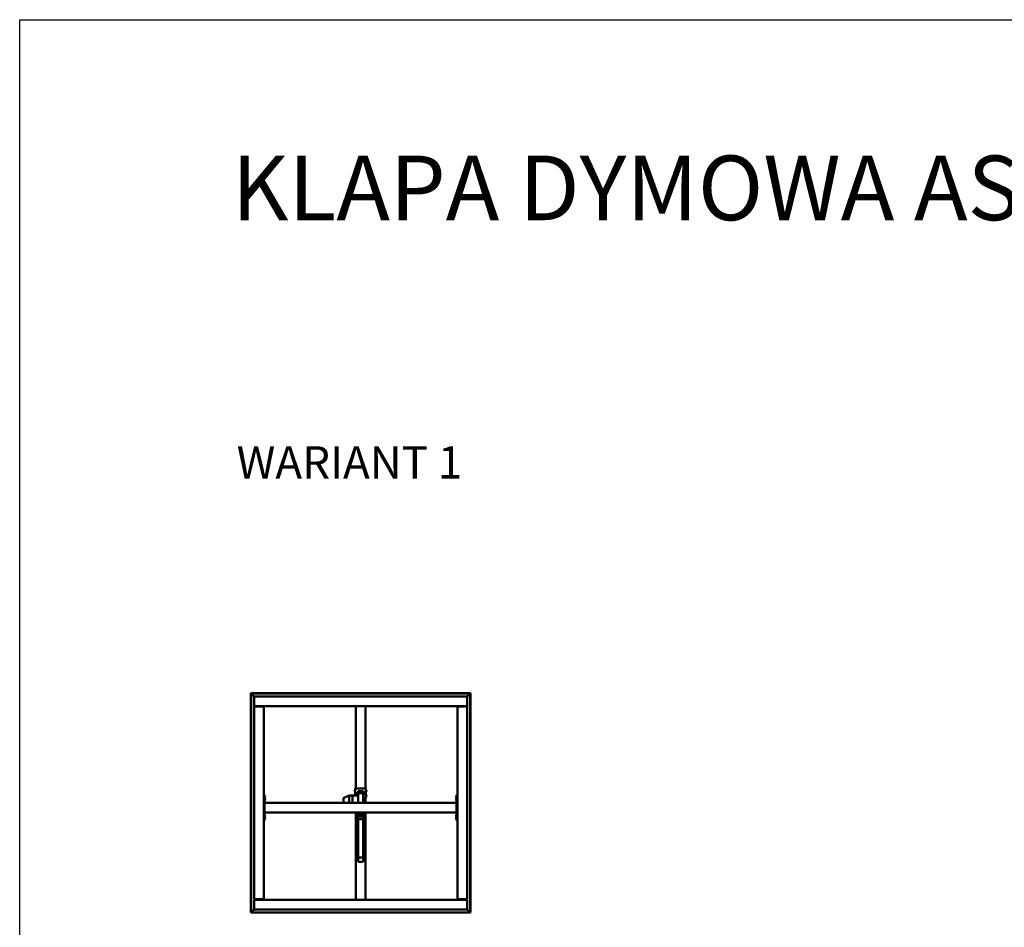
# Model space of a CAD drawing. Units: millimetres. Extents: x 1548 to 23819, y 51493 to 61557.
# Drawn here: x 1548 to 7646, y 55933 to 61557 of the extents above; entities that cross this region are included whole.
import ezdxf

# ---------------------------------------------------------------- set-up
doc = ezdxf.new("R2010")
doc.units = ezdxf.units.MM
doc.layers.add('Visible (ISO)', color=7, linetype='Continuous', lineweight=50)
doc.styles.get("Standard").update_dxf_attribs({"font": 'arial.ttf'})

msp = doc.modelspace()

# ---------------------------------------------------------------- linework, layer by layer
msp.add_lwpolyline([(1548, 61557), (23818.7, 61557), (23818.7, 51492.7), (1548, 51492.7)], close=True)
at = {"layer": 'Visible (ISO)'}
for p, q in [((2980.9, 57382.6), (2979.4, 57384.1)), ((2979.4, 57384.1), (2979.4, 57384.1)), ((2979.4, 57384.1), (2979.4, 56024.1)), ((4339.4, 57384.1), (2979.4, 57384.1)), ((2979.4, 57384.1), (2979.4, 57384.1)), ((2979.4, 57384.1), (2979.4, 57384.1)), ((2979.4, 57384.1), (2980.9, 57382.6)), ((2980.9, 56025.6), (2980.9, 57382.6)), ((2980.9, 57382.6), (4337.9, 57382.6)), ((2980.9, 57382.6), (2981, 57382.5)), ((2999.4, 57364.1), (2981, 57382.5)), ((2981, 57382.5), (2999.4, 57364.1)), ((2999.4, 57307.6), (2999.4, 57364.1)), ((2999.4, 57364.1), (4319.4, 57364.1)), ((4337.8, 57382.5), (4319.4, 57364.1)), ((4319.4, 57364.1), (4337.8, 57382.5)), ((4319.4, 57364.1), (4319.4, 57307.6)), ((4337.9, 57382.6), (4337.8, 57382.5)), ((4339.4, 57384.1), (4337.9, 57382.6)), ((4337.9, 57382.6), (4339.4, 57384.1)), ((4337.9, 57382.6), (4337.9, 56025.6)), ((4339.4, 56024.1), (4339.4, 57384.1)), ((4339.4, 57384.1), (4339.4, 57384.1)), ((4339.4, 57384.1), (4339.4, 57384.1)), ((4339.4, 57384.1), (4339.4, 57384.1)), ((2999.4, 57307.6), (2999.4, 57304.1)), ((4319.4, 57304.1), (2999.4, 57304.1)), ((2999.4, 57300.6), (3055.9, 57300.6)), ((2999.4, 56107.6), (2999.4, 57300.6)), ((3014.4, 57304.1), (3014.4, 57300.6)), ((3029.4, 57302.6), (3029.4, 57304.1)), ((3055.9, 57302.6), (3029.4, 57302.6)), ((3034.4, 57300.6), (3034.4, 57302.6)), ((3036.7, 57300.7), (3036.7, 57302.6)), ((3046.2, 57300.7), (3046.2, 57302.6)), ((3055.9, 57300.6), (3059.4, 57300.6)), ((3059.4, 57300.6), (3059.4, 57304.1)), ((3059.4, 57300.6), (3059.4, 56107.6)), ((3629.4, 56793.8), (3629.4, 57304.1)), ((3689.4, 56793.8), (3689.4, 57304.1)), ((4259.4, 57304.1), (4259.4, 57300.6)), ((4262.9, 57300.6), (4259.4, 57300.6)), ((4259.4, 56107.6), (4259.4, 57300.6)), ((4289.4, 57302.6), (4262.9, 57302.6)), ((4262.9, 57300.6), (4319.4, 57300.6)), ((4272.7, 57300.7), (4272.7, 57302.6)), ((4282.2, 57300.7), (4282.2, 57302.6)), ((4289.4, 57304.1), (4289.4, 57302.6)), ((4299.4, 57300.6), (4299.4, 57304.1)), ((4319.4, 57307.6), (4319.4, 57304.1)), ((4319.4, 57300.6), (4319.4, 56107.6)), ((3623.2, 56781), (3623.2, 56781.2)), ((3623.2, 56781), (3623.2, 56780.8)), ((3623.2, 56780.8), (3623.2, 56780.8)), ((3623.2, 56779.2), (3623.2, 56780.8)), ((3623.2, 56779.2), (3623.2, 56779.2)), ((3623.2, 56777.2), (3623.2, 56778.8)), ((3623.2, 56777.1), (3623.2, 56777.2)), ((3623.2, 56777.1), (3623.2, 56777)), ((3623.2, 56776.7), (3623.2, 56777)), ((3624.6, 56783.7), (3626.4, 56783.7)), ((3629.4, 56794.1), (3626.4, 56794.1)), ((3626.4, 56794.1), (3626.4, 56793.9)), ((3626.4, 56793.9), (3626.4, 56749.2)), ((3686.4, 56793.8), (3632.4, 56793.8)), ((3686.4, 56793.8), (3632.4, 56793.8)), ((3643.9, 56776.2), (3643.9, 56776)), ((3646.9, 56776), (3643.9, 56776)), ((3643.9, 56776), (3643.9, 56751)), ((3646.9, 56776), (3646.9, 56776.2)), ((3646.9, 56763.7), (3646.9, 56776)), ((3649.9, 56776.3), (3668.9, 56776.3)), ((3649.9, 56776.3), (3668.9, 56776.3)), ((3671.9, 56776.2), (3671.9, 56776)), ((3671.9, 56776), (3674.9, 56776)), ((3671.9, 56776), (3671.9, 56763.7)), ((3674.9, 56776), (3674.9, 56776.2)), ((3674.9, 56751), (3674.9, 56776)), ((3689.4, 56794.1), (3692.4, 56794.1)), ((3692.4, 56793.9), (3692.4, 56794.1)), ((3692.4, 56733.9), (3692.4, 56793.9)), ((3694.3, 56783.7), (3692.4, 56783.7)), ((3695.7, 56781.2), (3695.7, 56780.4)), ((3695.7, 56780.4), (3695.7, 56780.4)), ((3695.7, 56780.4), (3695.7, 56780.1)), ((3695.7, 56780.4), (3695.7, 56780.4)), ((3695.7, 56780.1), (3695.7, 56778.3)), ((3695.7, 56780.1), (3695.7, 56780.1)), ((3695.7, 56780.1), (3695.7, 56780.1)), ((3695.7, 56778.3), (3695.7, 56778.2)), ((3695.7, 56777.9), (3695.7, 56778.2)), ((3695.7, 56777.9), (3695.7, 56776.8)), ((3695.7, 56776.7), (3695.7, 56776.8)), ((3695.7, 56776.7), (3695.7, 56776.7)), ((3064.4, 56754.1), (3059.4, 56754.1)), ((3064.4, 56754.1), (3064.4, 56594.1)), ((3066.3, 56743.8), (3064.4, 56743.8)), ((3066.3, 56734.3), (3064.4, 56734.3)), ((3066.3, 56728.8), (3064.4, 56728.8)), ((3066.3, 56719.3), (3064.4, 56719.3)), ((3067.7, 56741.3), (3067.7, 56741.2)), ((3067.7, 56741.1), (3067.7, 56741.2)), ((3067.7, 56741.1), (3067.7, 56739.7)), ((3067.7, 56739.7), (3067.7, 56739.3)), ((3067.7, 56739.3), (3067.7, 56737.5)), ((3067.7, 56737.5), (3067.7, 56737.3)), ((3067.7, 56737.5), (3067.7, 56737.5)), ((3067.7, 56737.5), (3067.7, 56737.5)), ((3067.7, 56737.3), (3067.7, 56737.3)), ((3067.7, 56737.3), (3067.7, 56736.9)), ((3067.7, 56726.3), (3067.7, 56726.3)), ((3067.7, 56726.2), (3067.7, 56726.3)), ((3067.7, 56726.2), (3067.7, 56725)), ((3067.7, 56725), (3067.7, 56724.6)), ((3067.7, 56724.6), (3067.7, 56722.8)), ((3067.7, 56722.8), (3067.7, 56722.6)), ((3067.7, 56722.6), (3067.7, 56722.5)), ((3067.7, 56722.6), (3067.7, 56722.6)), ((3067.7, 56722.5), (3067.7, 56722.5)), ((3067.7, 56722.5), (3067.7, 56721.9)), ((3554.4, 56733.3), (3554.4, 56704.1)), ((3589.3, 56749.2), (3555.7, 56735.1)), ((3609.4, 56749.2), (3589.3, 56749.2)), ((3589.4, 56749), (3589.4, 56704.1)), ((3609.4, 56749), (3609.4, 56749.2)), ((3644.4, 56749.2), (3609.4, 56749.2)), ((3609.4, 56749.2), (3609.4, 56749)), ((3609.4, 56749), (3609.4, 56704.1)), ((3609.4, 56749), (3609.4, 56704.1)), ((3623.2, 56751), (3623.2, 56751.2)), ((3623.2, 56751), (3623.2, 56750.8)), ((3623.2, 56750.7), (3623.2, 56750.8)), ((3623.2, 56749.2), (3623.2, 56750.7)), ((3624.6, 56774.2), (3626.4, 56774.2)), ((3624.6, 56753.7), (3626.4, 56753.7)), ((3639.9, 56768.6), (3640.1, 56769)), ((3639.9, 56768.6), (3639.9, 56767.5)), ((3639.9, 56767.5), (3639.9, 56762.8)), ((3639.9, 56762.8), (3639.9, 56758.9)), ((3639.9, 56758.9), (3639.9, 56758.6)), ((3639.9, 56758.6), (3640.1, 56758.3)), ((3643.9, 56769.3), (3640.4, 56769.3)), ((3643.9, 56765.6), (3640.4, 56765.6)), ((3643.9, 56759.9), (3640.4, 56759.9)), ((3643.9, 56758), (3640.4, 56758)), ((3644.4, 56751), (3643.9, 56751)), ((3674.4, 56763.7), (3644.4, 56763.7)), ((3644.4, 56763.7), (3644.4, 56749.2)), ((3644.4, 56749.2), (3644.4, 56749)), ((3644.4, 56749), (3644.4, 56704.1)), ((3646.9, 56766.6), (3654.4, 56766.6)), ((3655.4, 56769.9), (3654.4, 56768.9)), ((3654.4, 56768.9), (3654.4, 56765.6)), ((3654.4, 56765.6), (3655.4, 56766.5)), ((3655.4, 56765.2), (3654.4, 56765.6)), ((3654.4, 56765.6), (3654.4, 56763.7)), ((3655.4, 56769.9), (3663.4, 56769.9)), ((3655.4, 56766.5), (3655.4, 56769.9)), ((3655.4, 56766.5), (3655.4, 56765.2)), ((3663.4, 56766.5), (3655.4, 56766.5)), ((3655.4, 56765.2), (3663.4, 56765.2)), ((3655.4, 56763.7), (3655.4, 56765.2)), ((3664.4, 56768.9), (3663.4, 56769.9)), ((3663.4, 56769.9), (3663.4, 56766.5)), ((3663.4, 56766.5), (3664.4, 56765.6)), ((3663.4, 56765.2), (3663.4, 56766.5)), ((3664.4, 56765.6), (3663.4, 56765.2)), ((3663.4, 56765.2), (3663.4, 56763.7)), ((3664.4, 56765.6), (3664.4, 56768.9)), ((3664.4, 56766.6), (3671.9, 56766.6)), ((3664.4, 56763.7), (3664.4, 56765.6)), ((3674.4, 56763.7), (3674.4, 56704.1)), ((3674.4, 56751), (3674.9, 56751)), ((3674.4, 56733.8), (3686.4, 56733.8)), ((3676.8, 56768.7), (3676, 56770.4)), ((3676.7, 56758.4), (3676, 56756.9)), ((3676.5, 56768.3), (3680.4, 56768.3)), ((3676.5, 56763), (3680.4, 56763)), ((3676.5, 56758.4), (3680.4, 56758.4)), ((3676.7, 56768.9), (3680.4, 56768.9)), ((3680.6, 56768.6), (3680.6, 56768.7)), ((3680.6, 56768.6), (3680.6, 56768.6)), ((3680.6, 56768.6), (3680.6, 56765.6)), ((3680.6, 56768.6), (3684, 56768.6)), ((3680.6, 56765.6), (3680.6, 56760.7)), ((3680.6, 56760.7), (3680.6, 56758.6)), ((3680.6, 56758.6), (3680.6, 56758.6)), ((3680.6, 56758.6), (3684, 56758.6)), ((3684, 56768.6), (3684, 56758.6)), ((3689.4, 56704.1), (3689.4, 56733.8)), ((3694.3, 56774.2), (3692.4, 56774.2)), ((3694.3, 56753.7), (3692.4, 56753.7)), ((3694.3, 56744.2), (3692.4, 56744.2)), ((3695.7, 56751.2), (3695.7, 56750.4)), ((3695.7, 56750.4), (3695.7, 56750.4)), ((3695.7, 56750.4), (3695.7, 56750.1)), ((3695.7, 56750.4), (3695.7, 56750.4)), ((3695.7, 56750.1), (3695.7, 56748.3)), ((3695.7, 56750.1), (3695.7, 56750.1)), ((3695.7, 56750.1), (3695.7, 56750.1)), ((3695.7, 56748.3), (3695.7, 56748.2)), ((3695.7, 56747.9), (3695.7, 56748.2)), ((3695.7, 56747.9), (3695.7, 56746.8)), ((3695.7, 56746.7), (3695.7, 56746.8)), ((3695.7, 56746.7), (3695.7, 56746.7)), ((4251.2, 56740.3), (4251.2, 56741.3)), ((4251.2, 56741.3), (4251.2, 56741.3)), ((4251.2, 56740.1), (4251.2, 56739.9)), ((4251.2, 56738.1), (4251.2, 56739.9)), ((4251.2, 56737.9), (4251.2, 56737.8)), ((4251.2, 56737.7), (4251.2, 56737.8)), ((4251.2, 56737.8), (4251.2, 56737.8)), ((4251.2, 56736.9), (4251.2, 56737.7)), ((4251.2, 56737.7), (4251.2, 56737.7)), ((4251.2, 56737.7), (4251.2, 56737.7)), ((4251.2, 56725.3), (4251.2, 56726.3)), ((4251.2, 56726.3), (4251.2, 56726.3)), ((4251.2, 56725.1), (4251.2, 56724.9)), ((4251.2, 56723.1), (4251.2, 56724.9)), ((4251.2, 56722.9), (4251.2, 56722.8)), ((4251.2, 56722.7), (4251.2, 56722.8)), ((4251.2, 56722.8), (4251.2, 56722.8)), ((4251.2, 56721.9), (4251.2, 56722.7)), ((4251.2, 56722.7), (4251.2, 56722.7)), ((4251.2, 56722.7), (4251.2, 56722.7)), ((4252.6, 56743.8), (4254.4, 56743.8)), ((4252.6, 56734.3), (4254.4, 56734.3)), ((4252.6, 56728.8), (4254.4, 56728.8)), ((4252.6, 56719.3), (4254.4, 56719.3)), ((4259.4, 56754.1), (4254.4, 56754.1)), ((4254.4, 56754.1), (4254.4, 56594.1)), ((4254.4, 56704.1), (3064.4, 56704.1)), ((3064.4, 56702.1), (3064.4, 56646.1)), ((4254.4, 56702.1), (4254.4, 56646.1)), ((3064.4, 56594.1), (3059.4, 56594.1)), ((4254.4, 56644.1), (3064.4, 56644.1)), ((3066.3, 56628.8), (3064.4, 56628.8)), ((3066.3, 56619.3), (3064.4, 56619.3)), ((3066.3, 56613.8), (3064.4, 56613.8)), ((3066.3, 56604.3), (3064.4, 56604.3)), ((3067.7, 56626.3), (3067.7, 56626.2)), ((3067.7, 56626), (3067.7, 56626.2)), ((3067.7, 56626), (3067.7, 56624.6)), ((3067.7, 56624.6), (3067.7, 56624.2)), ((3067.7, 56624.2), (3067.7, 56622.5)), ((3067.7, 56624.2), (3067.7, 56624.2)), ((3067.7, 56622.5), (3067.7, 56622.3)), ((3067.7, 56622.2), (3067.7, 56622.3)), ((3067.7, 56622.2), (3067.7, 56621.9)), ((3067.7, 56611.3), (3067.7, 56610.7)), ((3067.7, 56610.7), (3067.7, 56610.7)), ((3067.7, 56610.7), (3067.7, 56610.6)), ((3067.7, 56610.6), (3067.7, 56610.4)), ((3067.7, 56610.6), (3067.7, 56610.6)), ((3067.7, 56610.4), (3067.7, 56608.6)), ((3067.7, 56608.6), (3067.7, 56608.2)), ((3067.7, 56608.2), (3067.7, 56607)), ((3067.7, 56606.9), (3067.7, 56607)), ((3067.7, 56606.9), (3067.7, 56606.9)), ((3589.3, 56643.6), (3588.3, 56644.1)), ((3609.4, 56643.6), (3589.3, 56643.6)), ((3609.4, 56643.6), (3609.4, 56644.1)), ((3609.4, 56644.1), (3609.4, 56643.6)), ((3637.4, 56643.6), (3609.4, 56643.6)), ((3629.4, 56104.1), (3629.4, 56643.6)), ((3631.4, 56615.3), (3632.2, 56616.1)), ((3631.4, 56608.8), (3631.4, 56615.3)), ((3631.4, 56608.8), (3632.2, 56608.1)), ((3632.2, 56616.1), (3632.2, 56608.1)), ((3634.4, 56616.1), (3632.2, 56616.1)), ((3634.4, 56608.1), (3632.2, 56608.1)), ((3634.4, 56604.1), (3634.4, 56639.1)), ((3634.4, 56604.1), (3639.4, 56604.1)), ((3639.4, 56639.1), (3639.4, 56616.7)), ((3679.4, 56639.1), (3639.4, 56639.1)), ((3639.4, 56605.2), (3639.4, 56616.7)), ((3639.4, 56605.2), (3639.4, 56570.6)), ((3678.4, 56622.7), (3640.4, 56622.7)), ((3678.4, 56606.1), (3640.4, 56606.1)), ((3643.4, 56602.5), (3675.4, 56602.5)), ((3643.4, 56573.3), (3643.4, 56602.5)), ((3644.4, 56639.1), (3644.4, 56622.7)), ((3644.4, 56602.5), (3644.4, 56365.8)), ((3644.7, 56637.2), (3644.7, 56639.1)), ((3647.2, 56635.8), (3647.3, 56635.8)), ((3647.2, 56635.8), (3647.2, 56635.8)), ((3648.5, 56635.8), (3647.3, 56635.8)), ((3648.5, 56635.8), (3648.6, 56635.8)), ((3648.9, 56635.8), (3648.6, 56635.8)), ((3650.7, 56635.8), (3648.9, 56635.8)), ((3650.9, 56635.8), (3650.7, 56635.8)), ((3651, 56635.8), (3650.9, 56635.8)), ((3650.9, 56635.8), (3650.9, 56635.8)), ((3651.6, 56635.8), (3651, 56635.8)), ((3651, 56635.8), (3651, 56635.8)), ((3654.2, 56637.2), (3654.2, 56639.1)), ((3654.7, 56637.2), (3654.7, 56639.1)), ((3657.2, 56635.8), (3657.3, 56635.8)), ((3657.2, 56635.8), (3657.2, 56635.8)), ((3658.5, 56635.8), (3657.3, 56635.8)), ((3658.5, 56635.8), (3658.6, 56635.8)), ((3658.9, 56635.8), (3658.6, 56635.8)), ((3660.7, 56635.8), (3658.9, 56635.8)), ((3660.9, 56635.8), (3660.7, 56635.8)), ((3661, 56635.8), (3660.9, 56635.8)), ((3660.9, 56635.8), (3660.9, 56635.8)), ((3661.6, 56635.8), (3661, 56635.8)), ((3661, 56635.8), (3661, 56635.8)), ((3664.2, 56637.2), (3664.2, 56639.1)), ((3664.7, 56637.2), (3664.7, 56639.1)), ((3667.2, 56635.8), (3667.3, 56635.8)), ((3667.2, 56635.8), (3667.2, 56635.8)), ((3668.5, 56635.8), (3667.3, 56635.8)), ((3668.5, 56635.8), (3668.6, 56635.8)), ((3668.9, 56635.8), (3668.6, 56635.8)), ((3670.7, 56635.8), (3668.9, 56635.8)), ((3670.9, 56635.8), (3670.7, 56635.8)), ((3671, 56635.8), (3670.9, 56635.8)), ((3670.9, 56635.8), (3670.9, 56635.8)), ((3671.6, 56635.8), (3671, 56635.8)), ((3671, 56635.8), (3671, 56635.8)), ((3674.2, 56637.2), (3674.2, 56639.1)), ((3674.4, 56639.1), (3674.4, 56622.7)), ((3674.4, 56602.5), (3674.4, 56365.8)), ((3675.4, 56602.5), (3675.4, 56573.3)), ((3679.4, 56616.7), (3679.4, 56639.1)), ((3679.4, 56605.2), (3679.4, 56616.7)), ((3679.4, 56570.6), (3679.4, 56605.2)), ((3684.4, 56604.1), (3679.4, 56604.1)), ((3684.4, 56639.1), (3684.4, 56604.1)), ((3684.4, 56616.1), (3686.7, 56616.1)), ((3684.4, 56608.1), (3686.7, 56608.1)), ((3686.7, 56608.1), (3686.7, 56616.1)), ((3687.4, 56615.3), (3686.7, 56616.1)), ((3687.4, 56608.8), (3686.7, 56608.1)), ((3687.4, 56615.3), (3687.4, 56608.8)), ((3689.4, 56104.1), (3689.4, 56644.1)), ((4251.2, 56625.3), (4251.2, 56626.3)), ((4251.2, 56626.3), (4251.2, 56626.3)), ((4251.2, 56625.1), (4251.2, 56624.9)), ((4251.2, 56623.1), (4251.2, 56624.9)), ((4251.2, 56622.9), (4251.2, 56622.8)), ((4251.2, 56622.7), (4251.2, 56622.8)), ((4251.2, 56622.8), (4251.2, 56622.8)), ((4251.2, 56621.9), (4251.2, 56622.7)), ((4251.2, 56622.7), (4251.2, 56622.7)), ((4251.2, 56622.7), (4251.2, 56622.7)), ((4251.2, 56610.3), (4251.2, 56611.3)), ((4251.2, 56611.3), (4251.2, 56611.3)), ((4251.2, 56610.1), (4251.2, 56609.9)), ((4251.2, 56608.1), (4251.2, 56609.9)), ((4251.2, 56607.9), (4251.2, 56607.8)), ((4251.2, 56607.7), (4251.2, 56607.8)), ((4251.2, 56607.8), (4251.2, 56607.8)), ((4251.2, 56606.9), (4251.2, 56607.7)), ((4251.2, 56607.7), (4251.2, 56607.7)), ((4251.2, 56607.7), (4251.2, 56607.7)), ((4252.6, 56628.8), (4254.4, 56628.8)), ((4252.6, 56619.3), (4254.4, 56619.3)), ((4252.6, 56613.8), (4254.4, 56613.8)), ((4252.6, 56604.3), (4254.4, 56604.3)), ((4259.4, 56594.1), (4254.4, 56594.1)), ((3640.4, 56569.7), (3644.4, 56569.7)), ((3643.4, 56589.9), (3644.4, 56589.9)), ((3644.4, 56573.3), (3643.4, 56573.3)), ((3674.4, 56589.9), (3675.4, 56589.9)), ((3675.4, 56573.3), (3674.4, 56573.3)), ((3674.4, 56569.7), (3678.4, 56569.7)), ((3644.4, 56365.8), (3644.4, 56338.5)), ((3674.4, 56365.8), (3644.4, 56365.8)), ((3674.4, 56365.8), (3674.4, 56338.5)), ((3674.4, 56338.5), (3644.4, 56338.5)), ((3055.9, 56107.6), (2999.4, 56107.6)), ((2999.4, 56100.6), (2999.4, 56104.1)), ((2999.4, 56104.1), (4319.4, 56104.1)), ((3014.4, 56107.6), (3014.4, 56104.1)), ((3029.4, 56105.6), (3055.9, 56105.6)), ((3029.4, 56104.1), (3029.4, 56105.6)), ((3034.4, 56105.6), (3034.4, 56107.6)), ((3036.7, 56107.5), (3036.7, 56105.6)), ((3046.2, 56107.5), (3046.2, 56105.6)), ((3055.9, 56107.6), (3059.4, 56107.6)), ((3059.4, 56104.1), (3059.4, 56107.6)), ((4262.9, 56107.6), (4259.4, 56107.6)), ((4259.4, 56107.6), (4259.4, 56104.1)), ((4319.4, 56107.6), (4262.9, 56107.6)), ((4262.9, 56105.6), (4289.4, 56105.6)), ((4272.7, 56107.5), (4272.7, 56105.6)), ((4282.2, 56107.5), (4282.2, 56105.6)), ((4289.4, 56105.6), (4289.4, 56104.1)), ((4299.4, 56104.1), (4299.4, 56107.6)), ((4319.4, 56100.6), (4319.4, 56104.1)), ((2981, 56025.7), (2999.4, 56044.1)), ((2999.4, 56044.1), (2981, 56025.7)), ((2999.4, 56044.1), (2999.4, 56100.6)), ((4319.4, 56044.1), (2999.4, 56044.1)), ((4319.4, 56100.6), (4319.4, 56044.1)), ((4319.4, 56044.1), (4337.8, 56025.7)), ((4337.8, 56025.7), (4319.4, 56044.1)), ((2979.4, 56024.1), (2980.9, 56025.6)), ((2980.9, 56025.6), (2979.4, 56024.1)), ((2979.4, 56024.1), (2979.4, 56024.1)), ((2979.4, 56024.1), (2979.4, 56024.1)), ((2979.4, 56024.1), (2979.4, 56024.1)), ((2979.4, 56024.1), (4339.4, 56024.1)), ((2980.9, 56025.6), (2981, 56025.7)), ((2981, 56025.7), (2980.9, 56025.6)), ((4337.9, 56025.6), (2980.9, 56025.6)), ((4337.9, 56025.6), (4339.4, 56024.1)), ((4339.4, 56024.1), (4337.9, 56025.6)), ((4339.4, 56024.1), (4339.4, 56024.1)), ((4339.4, 56024.1), (4339.4, 56024.1)), ((4339.4, 56024.1), (4339.4, 56024.1))]:
    msp.add_line(p, q, dxfattribs=at)
for centre, radius, start, end in [((3036.9, 57300.7), 0.2, 180, 214.95398), ((3046, 57300.7), 0.2, 325.04602, 0), ((3055.9, 57300.6), 3.5, 0, 90), ((3055.9, 57300.6), 2, 0, 90), ((4262.9, 57300.6), 3.5, 90, 180), ((4262.9, 57300.6), 2, 90, 180), ((4272.9, 57300.7), 0.2, 180, 214.95398), ((4282, 57300.7), 0.2, 325.04602, 0), ((3630.9, 56779), 8, 144.31467, 163.99232), ((3630.9, 56779), 8, 196.00768, 215.68533), ((3624.6, 56783.5), 0.2, 90, 144.31467), ((3694.3, 56783.5), 0.2, 35.68533, 90), ((3688, 56779), 8, 16.00768, 35.68533), ((3688, 56779), 8, 324.31467, 343.99232), ((3066.3, 56743.6), 0.2, 35.68533, 90), ((3066.3, 56734.5), 0.2, 270, 324.31467), ((3066.3, 56728.6), 0.2, 35.68533, 90), ((3066.3, 56719.5), 0.2, 270, 324.31467), ((3060, 56739.1), 8, 16.00768, 35.68533), ((3060, 56739.1), 8, 324.31467, 343.99232), ((3060, 56724.1), 8, 16.00768, 35.68533), ((3060, 56724.1), 8, 324.31467, 343.99232), ((3556.4, 56733.3), 2, 112.5937, 180), ((3630.9, 56749), 8, 144.31467, 163.99232), ((3624.6, 56774.4), 0.2, 215.68533, 270), ((3624.6, 56753.5), 0.2, 90, 144.31467), ((3675.5, 56770.2), 0.55, 25, 180), ((3675.5, 56757.1), 0.55, 180, 335), ((3694.3, 56774.4), 0.2, 270, 324.31467), ((3694.3, 56753.5), 0.2, 35.68533, 90), ((3694.3, 56744.4), 0.2, 270, 324.31467), ((3688, 56749), 8, 16.00768, 35.68533), ((3688, 56749), 8, 324.31467, 343.99232), ((4258.9, 56739.1), 8, 144.31467, 163.72828), ((4258.9, 56739.1), 8, 196.27172, 215.68533), ((4258.9, 56724.1), 8, 144.31467, 163.72828), ((4258.9, 56724.1), 8, 196.27172, 215.68533), ((4252.6, 56743.6), 0.2, 90, 144.31467), ((4252.6, 56734.5), 0.2, 215.68533, 270), ((4252.6, 56728.6), 0.2, 90, 144.31467), ((4252.6, 56719.5), 0.2, 215.68533, 270), ((3066.3, 56628.6), 0.2, 35.68533, 90), ((3066.3, 56619.5), 0.2, 270, 324.31467), ((3066.3, 56613.6), 0.2, 35.68533, 90), ((3066.3, 56604.5), 0.2, 270, 324.31467), ((3060, 56624.1), 8, 16.00768, 35.68533), ((3060, 56624.1), 8, 324.31467, 343.99232), ((3060, 56609.1), 8, 16.00768, 35.68533), ((3060, 56609.1), 8, 324.31467, 343.99232), ((3639.4, 56639.1), 5.01, 90, 180), ((3639.4, 56639.1), 0.01, 90, 180), ((3644.9, 56637.2), 0.2, 180, 234.31467), ((3649.4, 56643.5), 8, 234.31467, 253.99232), ((3649.4, 56643.5), 8, 286.00768, 305.68533), ((3654, 56637.2), 0.2, 305.68533, 0), ((3654.9, 56637.2), 0.2, 180, 234.31467), ((3659.4, 56643.5), 8, 234.31467, 253.99232), ((3659.4, 56643.5), 8, 286.00768, 305.68533), ((3664, 56637.2), 0.2, 305.68533, 0), ((3664.9, 56637.2), 0.2, 180, 234.31467), ((3669.4, 56643.5), 8, 234.31467, 253.99232), ((3669.4, 56643.5), 8, 286.00768, 305.68533), ((3674, 56637.2), 0.2, 305.68533, 0), ((3679.4, 56639.1), 5.01, 0, 90), ((3679.4, 56639.1), 0.01, 0, 90), ((4258.9, 56624.1), 8, 144.31467, 163.72828), ((4258.9, 56624.1), 8, 196.27172, 215.68533), ((4258.9, 56609.1), 8, 144.31467, 163.72828), ((4258.9, 56609.1), 8, 196.27172, 215.68533), ((4252.6, 56628.6), 0.2, 90, 144.31467), ((4252.6, 56619.5), 0.2, 215.68533, 270), ((4252.6, 56613.6), 0.2, 90, 144.31467), ((4252.6, 56604.5), 0.2, 215.68533, 270), ((3036.9, 56107.5), 0.2, 145.04602, 180), ((3046, 56107.5), 0.2, 0, 34.95398), ((3055.9, 56107.6), 2, 270, 0), ((3055.9, 56107.6), 3.5, 270, 0), ((4262.9, 56107.6), 3.5, 180, 270), ((4262.9, 56107.6), 2, 180, 270), ((4272.9, 56107.5), 0.2, 145.04602, 180), ((4282, 56107.5), 0.2, 0, 34.95398)]:
    msp.add_arc(centre, radius, start, end, dxfattribs=at)
for centre, major_axis, ratio, start_param, end_param in [((3632.4, 56793.9), (-6, 0), 0.011275, 0, 1.570796), ((3649.9, 56776.2), (-6, 0), 0.011275, 4.712389, 6.283185), ((3649.9, 56776.2), (-3, 0), 0.011275, 4.712389, 6.283185), ((3668.9, 56776.2), (3, 0), 0.011275, 0, 1.570796), ((3668.9, 56776.2), (6, 0), 0.011275, 0, 1.570796), ((3686.4, 56793.9), (6, 0), 0.011275, 4.712389, 6.283185), ((3589.7, 56747.2), (-0.4, 2), 0.071717, 5.887476, 6.297511), ((3583.1, 56747.2), (6.36, 1.85), 0.120004, 6.248317, 6.293326), ((3659.4, 56761.6), (-3, 0), 0.910464, 4.030048, 5.39473), ((3686.4, 56733.9), (6, 0), 0.011275, 4.712389, 6.283185), ((3589.7, 56645.6), (0.4, 2), 0.071717, 2.485396, 3.155918), ((3640.4, 56621.8), (-1, 0), 0.910464, 4.712389, 6.283185), ((3640.4, 56605.2), (-1, 0), 0.910464, 4.712389, 6.283185), ((3678.4, 56621.8), (1, 0), 0.910464, 0, 1.570796), ((3678.4, 56605.2), (1, 0), 0.910464, 0, 1.570796), ((3640.4, 56570.6), (-1, 0), 0.910464, 0, 1.570796), ((3678.4, 56570.6), (1, 0), 0.910464, 4.712389, 6.283185)]:
    msp.add_ellipse(centre, major_axis=major_axis, ratio=ratio, start_param=start_param, end_param=end_param, dxfattribs=at)
for points, knots in [([(3623.2, 56781), (3623.2, 56781), (3623.2, 56781), (3623.2, 56780.9), (3623.2, 56780.9), (3623.2, 56780.8), (3623.2, 56780.8), (3623.2, 56780.8)], [0.17438702, 0.17438702, 0.17438702, 0.17438702, 0.18896797, 0.18896797, 0.20586323, 0.20586323, 0.21737852, 0.21737852, 0.21737852, 0.21737852]), ([(3623.2, 56779.2), (3623.2, 56779.1), (3623.2, 56779.1), (3623.2, 56779), (3623.2, 56778.9), (3623.2, 56778.8), (3623.2, 56778.8), (3623.2, 56778.8)], [0.17438702, 0.17438702, 0.17438702, 0.17438702, 0.18896797, 0.18896797, 0.20586323, 0.20586323, 0.21737852, 0.21737852, 0.21737852, 0.21737852]), ([(3623.2, 56779), (3623.2, 56779), (3623.2, 56779), (3623.2, 56779.1), (3623.2, 56779.1), (3623.2, 56779.2)], [0.19699699, 0.19699699, 0.19699699, 0.19699699, 0.20586323, 0.20586323, 0.21737851, 0.21737851, 0.21737851, 0.21737851]), ([(3623.2, 56777.2), (3623.2, 56777.1), (3623.2, 56777.1), (3623.2, 56777), (3623.2, 56777), (3623.2, 56777), (3623.2, 56777), (3623.2, 56777)], [0.17438702, 0.17438702, 0.17438702, 0.17438702, 0.18896797, 0.18896797, 0.20586323, 0.20586323, 0.21737852, 0.21737852, 0.21737852, 0.21737852]), ([(3695.7, 56780.1), (3695.7, 56780.1), (3695.7, 56780.2), (3695.7, 56780.3), (3695.7, 56780.3), (3695.7, 56780.4), (3695.7, 56780.4), (3695.7, 56780.4)], [0.17438702, 0.17438702, 0.17438702, 0.17438702, 0.18896797, 0.18896797, 0.20586323, 0.20586323, 0.21737851, 0.21737851, 0.21737851, 0.21737851]), ([(3695.7, 56777.9), (3695.7, 56777.9), (3695.7, 56777.9), (3695.7, 56778), (3695.7, 56778.1), (3695.7, 56778.2), (3695.7, 56778.2), (3695.7, 56778.3)], [0.17438702, 0.17438702, 0.17438702, 0.17438702, 0.18896797, 0.18896797, 0.20586323, 0.20586323, 0.21737851, 0.21737851, 0.21737851, 0.21737851]), ([(3695.7, 56776.7), (3695.7, 56776.7), (3695.7, 56776.7), (3695.7, 56776.7), (3695.7, 56776.7), (3695.7, 56776.8), (3695.7, 56776.8), (3695.7, 56776.8)], [0.17438702, 0.17438702, 0.17438702, 0.17438702, 0.18896797, 0.18896797, 0.20586323, 0.20586323, 0.21737852, 0.21737852, 0.21737852, 0.21737852]), ([(3067.7, 56741.1), (3067.7, 56741.1), (3067.7, 56741.1), (3067.7, 56741.2), (3067.7, 56741.2), (3067.7, 56741.2), (3067.7, 56741.2), (3067.7, 56741.2)], [0.17438702, 0.17438702, 0.17438702, 0.17438702, 0.18896797, 0.18896797, 0.20586323, 0.20586323, 0.21737851, 0.21737851, 0.21737851, 0.21737851]), ([(3067.7, 56739.3), (3067.7, 56739.3), (3067.7, 56739.4), (3067.7, 56739.5), (3067.7, 56739.5), (3067.7, 56739.6), (3067.7, 56739.6), (3067.7, 56739.7)], [0.17438702, 0.17438702, 0.17438702, 0.17438702, 0.18896797, 0.18896797, 0.20586323, 0.20586323, 0.21737851, 0.21737851, 0.21737851, 0.21737851]), ([(3067.7, 56737.3), (3067.7, 56737.3), (3067.7, 56737.3), (3067.7, 56737.3), (3067.7, 56737.4), (3067.7, 56737.5), (3067.7, 56737.5), (3067.7, 56737.5)], [0.17438702, 0.17438702, 0.17438702, 0.17438702, 0.18896797, 0.18896797, 0.20586323, 0.20586323, 0.21737852, 0.21737852, 0.21737852, 0.21737852]), ([(3067.7, 56726.2), (3067.7, 56726.2), (3067.7, 56726.2), (3067.7, 56726.3), (3067.7, 56726.3), (3067.7, 56726.3), (3067.7, 56726.3), (3067.7, 56726.3)], [0.17438702, 0.17438702, 0.17438702, 0.17438702, 0.18896797, 0.18896797, 0.20586323, 0.20586323, 0.21737851, 0.21737851, 0.21737851, 0.21737851]), ([(3067.7, 56724.6), (3067.7, 56724.6), (3067.7, 56724.7), (3067.7, 56724.8), (3067.7, 56724.8), (3067.7, 56724.9), (3067.7, 56724.9), (3067.7, 56725)], [0.17438702, 0.17438702, 0.17438702, 0.17438702, 0.18896797, 0.18896797, 0.20586323, 0.20586323, 0.21737852, 0.21737852, 0.21737852, 0.21737852]), ([(3067.7, 56722.5), (3067.7, 56722.5), (3067.7, 56722.5), (3067.7, 56722.6), (3067.7, 56722.6), (3067.7, 56722.7), (3067.7, 56722.7), (3067.7, 56722.8)], [0.17438702, 0.17438702, 0.17438702, 0.17438702, 0.18896797, 0.18896797, 0.20586323, 0.20586323, 0.21737852, 0.21737852, 0.21737852, 0.21737852]), ([(3623.2, 56751), (3623.2, 56751), (3623.2, 56751), (3623.2, 56750.9), (3623.2, 56750.9), (3623.2, 56750.8), (3623.2, 56750.8), (3623.2, 56750.7)], [0.17438702, 0.17438702, 0.17438702, 0.17438702, 0.18896797, 0.18896797, 0.20586323, 0.20586323, 0.21737852, 0.21737852, 0.21737852, 0.21737852]), ([(3695.7, 56750.1), (3695.7, 56750.1), (3695.7, 56750.2), (3695.7, 56750.3), (3695.7, 56750.3), (3695.7, 56750.4), (3695.7, 56750.4), (3695.7, 56750.4)], [0.17438702, 0.17438702, 0.17438702, 0.17438702, 0.18896797, 0.18896797, 0.20586323, 0.20586323, 0.21737851, 0.21737851, 0.21737851, 0.21737851]), ([(3695.7, 56747.9), (3695.7, 56747.9), (3695.7, 56747.9), (3695.7, 56748), (3695.7, 56748.1), (3695.7, 56748.2), (3695.7, 56748.2), (3695.7, 56748.3)], [0.17438702, 0.17438702, 0.17438702, 0.17438702, 0.18896797, 0.18896797, 0.20586323, 0.20586323, 0.21737851, 0.21737851, 0.21737851, 0.21737851]), ([(3695.7, 56746.7), (3695.7, 56746.7), (3695.7, 56746.7), (3695.7, 56746.7), (3695.7, 56746.7), (3695.7, 56746.8), (3695.7, 56746.8), (3695.7, 56746.8)], [0.17438702, 0.17438702, 0.17438702, 0.17438702, 0.18896797, 0.18896797, 0.20586323, 0.20586323, 0.21737852, 0.21737852, 0.21737852, 0.21737852]), ([(4251.2, 56741.3), (4251.2, 56741.3), (4251.2, 56741.3), (4251.2, 56741.3), (4251.2, 56741.3), (4251.2, 56741.3), (4251.2, 56741.3), (4251.2, 56741.3)], [0.17438702, 0.17438702, 0.17438702, 0.17438702, 0.18896797, 0.18896797, 0.20586323, 0.20586323, 0.21737852, 0.21737852, 0.21737852, 0.21737852]), ([(4251.2, 56740.3), (4251.2, 56740.2), (4251.2, 56740.2), (4251.2, 56740.1), (4251.2, 56740.1), (4251.2, 56740), (4251.2, 56739.9), (4251.2, 56739.9)], [0.17438702, 0.17438702, 0.17438702, 0.17438702, 0.18896797, 0.18896797, 0.20586323, 0.20586323, 0.21737852, 0.21737852, 0.21737852, 0.21737852]), ([(4251.2, 56738.1), (4251.2, 56738), (4251.2, 56738), (4251.2, 56737.9), (4251.2, 56737.8), (4251.2, 56737.8), (4251.2, 56737.7), (4251.2, 56737.7)], [0.17438702, 0.17438702, 0.17438702, 0.17438702, 0.18896797, 0.18896797, 0.20586323, 0.20586323, 0.21737851, 0.21737851, 0.21737851, 0.21737851]), ([(4251.2, 56726.3), (4251.2, 56726.3), (4251.2, 56726.3), (4251.2, 56726.3), (4251.2, 56726.3), (4251.2, 56726.3), (4251.2, 56726.3), (4251.2, 56726.3)], [0.17438702, 0.17438702, 0.17438702, 0.17438702, 0.18896797, 0.18896797, 0.20586323, 0.20586323, 0.21737852, 0.21737852, 0.21737852, 0.21737852]), ([(4251.2, 56725.3), (4251.2, 56725.2), (4251.2, 56725.2), (4251.2, 56725.1), (4251.2, 56725.1), (4251.2, 56725), (4251.2, 56724.9), (4251.2, 56724.9)], [0.17438702, 0.17438702, 0.17438702, 0.17438702, 0.18896797, 0.18896797, 0.20586323, 0.20586323, 0.21737852, 0.21737852, 0.21737852, 0.21737852]), ([(4251.2, 56723.1), (4251.2, 56723), (4251.2, 56723), (4251.2, 56722.9), (4251.2, 56722.8), (4251.2, 56722.8), (4251.2, 56722.7), (4251.2, 56722.7)], [0.17438702, 0.17438702, 0.17438702, 0.17438702, 0.18896797, 0.18896797, 0.20586323, 0.20586323, 0.21737851, 0.21737851, 0.21737851, 0.21737851]), ([(3067.7, 56626), (3067.7, 56626.1), (3067.7, 56626.1), (3067.7, 56626.2), (3067.7, 56626.2), (3067.7, 56626.2), (3067.7, 56626.2), (3067.7, 56626.2)], [0.17438702, 0.17438702, 0.17438702, 0.17438702, 0.18896797, 0.18896797, 0.20586323, 0.20586323, 0.21737851, 0.21737851, 0.21737851, 0.21737851]), ([(3067.7, 56624.2), (3067.7, 56624.2), (3067.7, 56624.3), (3067.7, 56624.4), (3067.7, 56624.4), (3067.7, 56624.5), (3067.7, 56624.5), (3067.7, 56624.6)], [0.17438702, 0.17438702, 0.17438702, 0.17438702, 0.18896797, 0.18896797, 0.20586323, 0.20586323, 0.21737851, 0.21737851, 0.21737851, 0.21737851]), ([(3067.7, 56622.2), (3067.7, 56622.2), (3067.7, 56622.2), (3067.7, 56622.3), (3067.7, 56622.3), (3067.7, 56622.4), (3067.7, 56622.4), (3067.7, 56622.5)], [0.17438702, 0.17438702, 0.17438702, 0.17438702, 0.18896797, 0.18896797, 0.20586323, 0.20586323, 0.21737852, 0.21737852, 0.21737852, 0.21737852]), ([(3067.7, 56610.4), (3067.7, 56610.4), (3067.7, 56610.5), (3067.7, 56610.6), (3067.7, 56610.6), (3067.7, 56610.7), (3067.7, 56610.7), (3067.7, 56610.7)], [0.17438702, 0.17438702, 0.17438702, 0.17438702, 0.18896797, 0.18896797, 0.20586323, 0.20586323, 0.21737852, 0.21737852, 0.21737852, 0.21737852]), ([(3067.7, 56608.2), (3067.7, 56608.2), (3067.7, 56608.3), (3067.7, 56608.4), (3067.7, 56608.4), (3067.7, 56608.5), (3067.7, 56608.6), (3067.7, 56608.6)], [0.17438702, 0.17438702, 0.17438702, 0.17438702, 0.18896797, 0.18896797, 0.20586323, 0.20586323, 0.21737852, 0.21737852, 0.21737852, 0.21737852]), ([(3067.7, 56606.9), (3067.7, 56606.9), (3067.7, 56606.9), (3067.7, 56606.9), (3067.7, 56606.9), (3067.7, 56606.9), (3067.7, 56606.9), (3067.7, 56607)], [0.17438702, 0.17438702, 0.17438702, 0.17438702, 0.18896797, 0.18896797, 0.20586323, 0.20586323, 0.21737852, 0.21737852, 0.21737852, 0.21737852]), ([(3647.2, 56635.8), (3647.2, 56635.8), (3647.2, 56635.8), (3647.2, 56635.8), (3647.2, 56635.8), (3647.3, 56635.8), (3647.3, 56635.8), (3647.3, 56635.8)], [0.17438702, 0.17438702, 0.17438702, 0.17438702, 0.18896797, 0.18896797, 0.20586323, 0.20586323, 0.21737851, 0.21737851, 0.21737851, 0.21737851]), ([(3648.5, 56635.8), (3648.5, 56635.8), (3648.5, 56635.8), (3648.6, 56635.8), (3648.7, 56635.8), (3648.8, 56635.8), (3648.8, 56635.8), (3648.9, 56635.8)], [0.17438702, 0.17438702, 0.17438702, 0.17438702, 0.18896797, 0.18896797, 0.20586323, 0.20586323, 0.21737851, 0.21737851, 0.21737851, 0.21737851]), ([(3650.7, 56635.8), (3650.7, 56635.8), (3650.8, 56635.8), (3650.9, 56635.8), (3650.9, 56635.8), (3651, 56635.8), (3651, 56635.8), (3651, 56635.8)], [0.17438702, 0.17438702, 0.17438702, 0.17438702, 0.18896797, 0.18896797, 0.20586323, 0.20586323, 0.21737852, 0.21737852, 0.21737852, 0.21737852]), ([(3657.2, 56635.8), (3657.2, 56635.8), (3657.2, 56635.8), (3657.2, 56635.8), (3657.2, 56635.8), (3657.3, 56635.8), (3657.3, 56635.8), (3657.3, 56635.8)], [0.17438702, 0.17438702, 0.17438702, 0.17438702, 0.18896797, 0.18896797, 0.20586323, 0.20586323, 0.21737851, 0.21737851, 0.21737851, 0.21737851]), ([(3658.5, 56635.8), (3658.5, 56635.8), (3658.5, 56635.8), (3658.6, 56635.8), (3658.7, 56635.8), (3658.8, 56635.8), (3658.8, 56635.8), (3658.9, 56635.8)], [0.17438702, 0.17438702, 0.17438702, 0.17438702, 0.18896797, 0.18896797, 0.20586323, 0.20586323, 0.21737851, 0.21737851, 0.21737851, 0.21737851]), ([(3660.7, 56635.8), (3660.7, 56635.8), (3660.8, 56635.8), (3660.9, 56635.8), (3660.9, 56635.8), (3661, 56635.8), (3661, 56635.8), (3661, 56635.8)], [0.17438702, 0.17438702, 0.17438702, 0.17438702, 0.18896797, 0.18896797, 0.20586323, 0.20586323, 0.21737852, 0.21737852, 0.21737852, 0.21737852]), ([(3667.2, 56635.8), (3667.2, 56635.8), (3667.2, 56635.8), (3667.2, 56635.8), (3667.2, 56635.8), (3667.3, 56635.8), (3667.3, 56635.8), (3667.3, 56635.8)], [0.17438702, 0.17438702, 0.17438702, 0.17438702, 0.18896797, 0.18896797, 0.20586323, 0.20586323, 0.21737851, 0.21737851, 0.21737851, 0.21737851]), ([(3668.5, 56635.8), (3668.5, 56635.8), (3668.5, 56635.8), (3668.6, 56635.8), (3668.7, 56635.8), (3668.8, 56635.8), (3668.8, 56635.8), (3668.9, 56635.8)], [0.17438702, 0.17438702, 0.17438702, 0.17438702, 0.18896797, 0.18896797, 0.20586323, 0.20586323, 0.21737851, 0.21737851, 0.21737851, 0.21737851]), ([(3670.7, 56635.8), (3670.7, 56635.8), (3670.8, 56635.8), (3670.9, 56635.8), (3670.9, 56635.8), (3671, 56635.8), (3671, 56635.8), (3671, 56635.8)], [0.17438702, 0.17438702, 0.17438702, 0.17438702, 0.18896797, 0.18896797, 0.20586323, 0.20586323, 0.21737852, 0.21737852, 0.21737852, 0.21737852]), ([(4251.2, 56626.3), (4251.2, 56626.3), (4251.2, 56626.3), (4251.2, 56626.3), (4251.2, 56626.3), (4251.2, 56626.3), (4251.2, 56626.3), (4251.2, 56626.3)], [0.17438702, 0.17438702, 0.17438702, 0.17438702, 0.18896797, 0.18896797, 0.20586323, 0.20586323, 0.21737852, 0.21737852, 0.21737852, 0.21737852]), ([(4251.2, 56625.3), (4251.2, 56625.2), (4251.2, 56625.2), (4251.2, 56625.1), (4251.2, 56625.1), (4251.2, 56625), (4251.2, 56624.9), (4251.2, 56624.9)], [0.17438702, 0.17438702, 0.17438702, 0.17438702, 0.18896797, 0.18896797, 0.20586323, 0.20586323, 0.21737852, 0.21737852, 0.21737852, 0.21737852]), ([(4251.2, 56623.1), (4251.2, 56623), (4251.2, 56623), (4251.2, 56622.9), (4251.2, 56622.8), (4251.2, 56622.8), (4251.2, 56622.7), (4251.2, 56622.7)], [0.17438702, 0.17438702, 0.17438702, 0.17438702, 0.18896797, 0.18896797, 0.20586323, 0.20586323, 0.21737851, 0.21737851, 0.21737851, 0.21737851]), ([(4251.2, 56611.3), (4251.2, 56611.3), (4251.2, 56611.3), (4251.2, 56611.3), (4251.2, 56611.3), (4251.2, 56611.3), (4251.2, 56611.3), (4251.2, 56611.3)], [0.17438702, 0.17438702, 0.17438702, 0.17438702, 0.18896797, 0.18896797, 0.20586323, 0.20586323, 0.21737852, 0.21737852, 0.21737852, 0.21737852]), ([(4251.2, 56610.3), (4251.2, 56610.2), (4251.2, 56610.2), (4251.2, 56610.1), (4251.2, 56610.1), (4251.2, 56610), (4251.2, 56609.9), (4251.2, 56609.9)], [0.17438702, 0.17438702, 0.17438702, 0.17438702, 0.18896797, 0.18896797, 0.20586323, 0.20586323, 0.21737852, 0.21737852, 0.21737852, 0.21737852]), ([(4251.2, 56608.1), (4251.2, 56608), (4251.2, 56608), (4251.2, 56607.9), (4251.2, 56607.8), (4251.2, 56607.8), (4251.2, 56607.7), (4251.2, 56607.7)], [0.17438702, 0.17438702, 0.17438702, 0.17438702, 0.18896797, 0.18896797, 0.20586323, 0.20586323, 0.21737851, 0.21737851, 0.21737851, 0.21737851])]:
    msp.add_open_spline(points, degree=3, knots=knots, dxfattribs=at)
for points in [[(3623.2, 56749.2), (3623.2, 56749.2), (3623.2, 56749.2), (3623.2, 56749.2)], [(4251.2, 56740.1), (4251.2, 56740.1), (4251.2, 56740.2), (4251.2, 56740.2)], [(4251.2, 56737.9), (4251.2, 56737.9), (4251.2, 56737.9), (4251.2, 56738)], [(4251.2, 56736.9), (4251.2, 56736.9), (4251.2, 56736.8), (4251.2, 56736.8)], [(4251.2, 56725.1), (4251.2, 56725.1), (4251.2, 56725.2), (4251.2, 56725.2)], [(4251.2, 56722.9), (4251.2, 56722.9), (4251.2, 56722.9), (4251.2, 56723)], [(4251.2, 56721.9), (4251.2, 56721.9), (4251.2, 56721.8), (4251.2, 56721.8)], [(4251.2, 56625.1), (4251.2, 56625.1), (4251.2, 56625.2), (4251.2, 56625.2)], [(4251.2, 56622.9), (4251.2, 56622.9), (4251.2, 56622.9), (4251.2, 56623)], [(4251.2, 56621.9), (4251.2, 56621.9), (4251.2, 56621.8), (4251.2, 56621.8)], [(4251.2, 56610.1), (4251.2, 56610.1), (4251.2, 56610.2), (4251.2, 56610.2)], [(4251.2, 56607.9), (4251.2, 56607.9), (4251.2, 56607.9), (4251.2, 56608)], [(4251.2, 56606.9), (4251.2, 56606.9), (4251.2, 56606.8), (4251.2, 56606.8)]]:
    msp.add_open_spline(points, degree=3, dxfattribs=at)
for points, weights in [([(3640.4, 56769.3), (3639.9, 56768.3), (3639.9, 56767.5)], [1.00457803243, 1.04033007607, 1]), ([(3639.9, 56767.5), (3639.9, 56766.6), (3640.4, 56765.6)], [1, 1.04032687853, 1.0045837011]), ([(3640.4, 56765.6), (3639.9, 56764.1), (3639.9, 56762.8)], [1.0045837011, 1.04032687853, 1]), ([(3639.9, 56762.8), (3639.9, 56761.4), (3640.4, 56759.9)], [1, 1.04033007607, 1.00457803243]), ([(3640.4, 56759.9), (3639.9, 56759.4), (3639.9, 56758.9)], [1.00457803243, 1.04033007607, 1]), ([(3639.9, 56758.9), (3639.9, 56758.5), (3640.4, 56758)], [1, 1.04033007607, 1.00457803243]), ([(3640.1, 56769), (3640.2, 56769.1), (3640.4, 56769.3)], [1.02047645848, 1.01748570355, 1.00457803243]), ([(3676.5, 56768.3), (3676.8, 56768.5), (3676.8, 56768.6)], [1.03773237613, 1.05735578438, 1]), ([(3676.8, 56765.6), (3676.8, 56766.9), (3676.5, 56768.3)], [1, 1.05735578438, 1.03773237613]), ([(3676.5, 56763), (3676.8, 56764.4), (3676.8, 56765.6)], [1.03773237613, 1.05735578438, 1]), ([(3676.8, 56760.7), (3676.8, 56761.8), (3676.5, 56763)], [1, 1.05735578438, 1.03773237613]), ([(3676.5, 56758.4), (3676.8, 56759.6), (3676.8, 56760.7)], [1.03773237613, 1.05735578438, 1]), ([(3676.8, 56768.6), (3676.8, 56768.6), (3676.8, 56768.7)], [1, 1.01145546446, 1.01984017999]), ([(3680.6, 56768.6), (3680.6, 56768.8), (3680.4, 56768.9)], [1, 1.0379548493, 1]), ([(3680.4, 56768.3), (3680.6, 56768.5), (3680.6, 56768.6)], [1, 1.0379548493, 1]), ([(3680.6, 56765.6), (3680.6, 56766.9), (3680.4, 56768.3)], [1, 1.0379548493, 1]), ([(3680.4, 56763), (3680.6, 56764.4), (3680.6, 56765.6)], [1, 1.0379548493, 1]), ([(3680.6, 56760.7), (3680.6, 56761.8), (3680.4, 56763)], [1, 1.0379548493, 1]), ([(3680.4, 56758.4), (3680.6, 56759.6), (3680.6, 56760.7)], [1, 1.0379548493, 1]), ([(3680.6, 56758.6), (3680.6, 56758.5), (3680.4, 56758.4)], [1.01226810124, 1.03026129276, 1])]:
    msp.add_rational_spline(points, weights, degree=2, dxfattribs=at)

# ---------------------------------------------------------------- texts
at = {"attachment_point": 1}
for s, width, insert, char_height in [('KLAPA DYMOWA ASKON FIRE 1200X1200', 14310.765, (2860.5, 60714.6), 400), ('WARIANT 1', 2589.139, (2891.8, 58914), 200)]:
    msp.add_mtext_dynamic_manual_height_columns(s, width=width, gutter_width=1, heights=[0], dxfattribs=dict(at, insert=insert, char_height=char_height))

doc.saveas('drawing.dxf')
